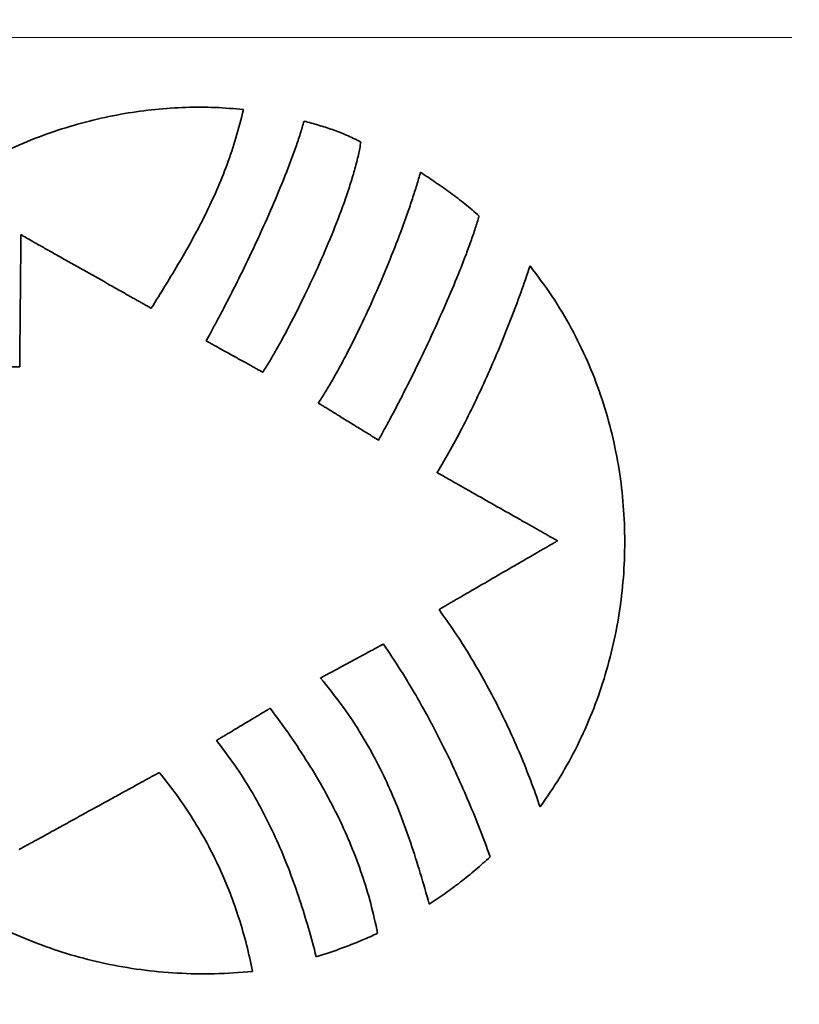
# Model space of a CAD drawing. Units: inches. Extents: x 0.4 to 44.9, y 0.4 to 16.6.
# Drawn here: x 24.6 to 25, y 12 to 12.5 of the extents above; entities that cross this region are included whole.
import ezdxf

# ---------------------------------------------------------------- set-up
doc = ezdxf.new("R2010")
doc.units = ezdxf.units.IN
doc.header["$MEASUREMENT"] = 0
doc.layers.add('Dimensions(AVP)', color=7, linetype='Continuous', lineweight=18)
doc.layers.add('Visible Edges(AVP)', color=7, linetype='Continuous', lineweight=35)
doc.styles.add('DEFAULT-AVP_Large', font='ARIAL.TTF')
doc.dimstyles.new('AVP Standard-AVP', dxfattribs={"dimtxt": 0.15, "dimasz": 0.1, "dimexe": 0.05, "dimexo": 0.05, "dimgap": 0.04, "dimtad": 0, "dimtoh": 1, "dimdec": 3, "dimrnd": 1e-08, "dimzin": 0, "dimdsep": 46, "dimtxsty": 'DEFAULT-AVP_Large', "dimblk": 'Filled-1', "dimcen": 0.09, "dimdle": 0.12, "dimclrd": 7, "dimclre": 7, "dimclrt": 7, "dimadec": 0, "dimazin": 0, "dimtfac": 1, "dimtdec": 3, "dimtofl": 0, "dimtmove": 0, "dimatfit": 3, "dimfxl": 0, "dimtolj": 1, "dimtzin": 0, "dimlwd": 15, "dimlwe": 15, "dimarcsym": 0})

# ---------------------------------------------------------------- blocks, each defined once
blk = doc.blocks.new('Filled-1')
at = {"color": 0}
for p, q in [((0, 0), (-1, 0.3125)), ((-1, 0.3125), (-1, -0.3125)), ((-1, 0), (0, 0)), ((-1, -0.3125), (0, 0))]:
    blk.add_line(p, q, dxfattribs=at)
at = {"color": 0, "flags": 128}
blk.add_lwpolyline([(-1, -0.3125), (0, 0), (-1, 0.3125), (-1, -0.3125)], dxfattribs=at)
at = {"color": 0}
blk.add_solid([(-1, -0.3125), (0, 0), (-1, 0.3125), (-1, -0.3125)], dxfattribs=at)
blk = doc.blocks.new('*D38')
at = {"layer": 'Defpoints', "color": 0, "linetype": 'Continuous'}
for p in [(23.64273, 13.84765), (25.09282, 13.84765), (25.09282, 13.48765)]:
    blk.add_point(p, dxfattribs=at)
at = {"layer": 'Dimensions(AVP)', "color": 7, "linetype": 'Continuous', "lineweight": 15}
for p, q in [((25.04282, 13.84765), (23.59273, 13.84765)), ((23.64273, 13.74765), (23.64273, 13.58765)), ((25.04282, 13.48765), (23.59273, 13.48765)), ((23.64273, 13.48765), (23.64273, 13.33667))]:
    blk.add_line(p, q, dxfattribs=at)
at = {"layer": 'Dimensions(AVP)', "color": 7, "linetype": 'Continuous', "lineweight": 15, "xscale": 0.1000000014901161, "yscale": 0.1000000014901161, "zscale": 0.1000000014901161}
for p, rotation in [((23.64273, 13.84765), 90), ((23.64273, 13.48765), 270)]:
    blk.add_blockref('Filled-1', p, dxfattribs=dict(at, rotation=rotation))
at = {"layer": 'Dimensions(AVP)', "color": 7, "linetype": 'Continuous', "lineweight": 18, "insert": (23.75393, 11.58344), "char_height": 0.15, "attachment_point": 7, "rotation": 90, "style": 'DEFAULT-AVP_Large'}
blk.add_mtext('\\A1;{Top/Bottom Label\\P}0.360 in [9.14 mm]', dxfattribs=at)
blk = doc.blocks.new('*D39')
at = {"layer": 'Defpoints', "color": 0, "linetype": 'Continuous'}
for p in [(24.07631, 12.48765), (25.09282, 12.48765), (25.09282, 11.75765)]:
    blk.add_point(p, dxfattribs=at)
at = {"layer": 'Dimensions(AVP)', "color": 7, "linetype": 'Continuous', "lineweight": 15}
for p, q in [((25.04282, 12.48765), (24.02631, 12.48765)), ((24.07631, 12.38765), (24.07631, 11.85765)), ((25.04282, 11.75765), (24.02631, 11.75765)), ((24.07631, 11.75765), (24.07631, 11.58993))]:
    blk.add_line(p, q, dxfattribs=at)
at = {"layer": 'Dimensions(AVP)', "color": 7, "linetype": 'Continuous', "lineweight": 15, "xscale": 0.1000000014901161, "yscale": 0.1000000014901161, "zscale": 0.1000000014901161}
for p, rotation in [((24.07631, 12.48765), 90), ((24.07631, 11.75765), 270)]:
    blk.add_blockref('Filled-1', p, dxfattribs=dict(at, rotation=rotation))
at = {"layer": 'Dimensions(AVP)', "color": 7, "linetype": 'Continuous', "lineweight": 18, "insert": (24.18688, 9.72016), "char_height": 0.15, "attachment_point": 7, "rotation": 90, "style": 'DEFAULT-AVP_Large'}
blk.add_mtext('\\A1;{Middle Label\\P}0.730 in [18.54 mm]', dxfattribs=at)

msp = doc.modelspace()

# ---------------------------------------------------------------- linework, layer by layer
at = {"layer": 'Visible Edges(AVP)'}
for points, knots in [([(24.5058, 12.30949), (24.50894, 12.3163), (24.51511, 12.32964), (24.52641, 12.34814), (24.53882, 12.36496), (24.55232, 12.38009), (24.56674, 12.39358), (24.58195, 12.4055), (24.5978, 12.41588), (24.61415, 12.42478), (24.63085, 12.43226), (24.64777, 12.43836), (24.66477, 12.44313), (24.6817, 12.44663), (24.69842, 12.44891), (24.71481, 12.44999), (24.73071, 12.45004), (24.74109, 12.44913), (24.74618, 12.44868)], [0, 0, 0, 0, 0.0571253, 0.1119477, 0.1648568, 0.2161897, 0.2662257, 0.3151834, 0.3632203, 0.4104354, 0.4568734, 0.5025296, 0.5473571, 0.591272, 0.634161, 0.6758873, 0.7162981, 0.7552307, 0.7552307, 0.7552307, 0.7552307]), ([(24.74618, 12.44868), (24.7449, 12.44357), (24.74237, 12.43353), (24.73745, 12.41902), (24.73188, 12.40519), (24.72567, 12.39189), (24.71892, 12.37897), (24.70926, 12.36197), (24.70148, 12.34948), (24.69626, 12.34112)], [0, 0, 0, 0, 0.0401429, 0.0788631, 0.1165997, 0.1537468, 0.1906509, 0.2276139, 0.3027441, 0.3027441, 0.3027441, 0.3027441]), ([(24.72591, 12.32352), (24.72687, 12.32522), (24.72893, 12.32884), (24.73207, 12.33463), (24.73546, 12.34103), (24.74035, 12.35053), (24.74671, 12.36331), (24.75432, 12.37938), (24.76172, 12.39591), (24.76748, 12.40971), (24.77165, 12.42048), (24.77443, 12.42813), (24.77689, 12.43539), (24.77827, 12.44014), (24.77893, 12.44241)], [-0.3312426, -0.3312426, -0.3312426, -0.3312426, -0.3163386, -0.2995295, -0.2810583, -0.2611682, -0.2181056, -0.1722873, -0.1256533, -0.0801321, -0.058385, -0.0376277, -0.0180912, 0, 0, 0, 0]), ([(24.77893, 12.44241), (24.78153, 12.4417), (24.78669, 12.44027), (24.79307, 12.43827), (24.79811, 12.43643), (24.80193, 12.43486), (24.80582, 12.43308), (24.8084, 12.43173), (24.80971, 12.43104)], [-0.08356007, -0.08356007, -0.08356007, -0.08356007, -0.06297697, -0.04280893, -0.03260033, -0.022149, -0.01132687, 0, 0, 0, 0]), ([(24.80971, 12.43104), (24.80929, 12.42874), (24.8084, 12.42392), (24.80647, 12.41651), (24.80412, 12.4086), (24.80036, 12.39734), (24.79484, 12.38281), (24.78741, 12.36535), (24.77949, 12.34831), (24.7727, 12.33477), (24.76735, 12.32474), (24.7636, 12.31802), (24.76008, 12.31197), (24.75772, 12.30824), (24.75662, 12.30649)], [-0.3454304, -0.3454304, -0.3454304, -0.3454304, -0.3276231, -0.3080927, -0.2870725, -0.2648129, -0.2176296, -0.1686966, -0.1202266, -0.0744578, -0.0532878, -0.0336356, -0.0157806, 0, 0, 0, 0]), ([(24.78666, 12.2898), (24.78796, 12.29183), (24.79067, 12.29602), (24.79458, 12.30268), (24.79858, 12.30983), (24.80401, 12.3201), (24.81069, 12.33365), (24.81834, 12.35047), (24.82551, 12.36749), (24.83098, 12.38158), (24.83492, 12.39252), (24.83756, 12.40027), (24.83991, 12.40762), (24.84128, 12.41241), (24.84194, 12.41472)], [-0.3479772, -0.3479772, -0.3479772, -0.3479772, -0.3296487, -0.309963, -0.2891053, -0.2672654, -0.2214145, -0.1739739, -0.1265265, -0.0806608, -0.0588163, -0.0379611, -0.0182911, 0, 0, 0, 0]), ([(24.84194, 12.41472), (24.84467, 12.4129), (24.85013, 12.40927), (24.85685, 12.40457), (24.86213, 12.40064), (24.86604, 12.39758), (24.8699, 12.39439), (24.87239, 12.39216), (24.87364, 12.39104)], [-0.1006114, -0.1006114, -0.1006114, -0.1006114, -0.0756503, -0.0506575, -0.0381096, -0.025501, -0.0128074, 0, 0, 0, 0]), ([(24.87364, 12.39104), (24.87298, 12.38882), (24.87159, 12.38419), (24.86914, 12.37707), (24.86637, 12.36954), (24.86219, 12.35885), (24.8564, 12.34506), (24.84892, 12.32839), (24.84115, 12.31197), (24.83461, 12.29876), (24.8295, 12.2888), (24.8259, 12.28195), (24.8225, 12.27564), (24.82027, 12.27165), (24.8192, 12.26975)], [-0.3382034, -0.3382034, -0.3382034, -0.3382034, -0.3205448, -0.3013718, -0.2809005, -0.2593521, -0.2139273, -0.1669183, -0.1201673, -0.0755263, -0.054577, -0.0348514, -0.0165819, 0, 0, 0, 0]), ([(24.62577, 12.38089), (24.62577, 12.38082), (24.62577, 12.38055), (24.62576, 12.37996), (24.62576, 12.37901), (24.62574, 12.37771), (24.62573, 12.37611), (24.62571, 12.37421), (24.62569, 12.37205), (24.62566, 12.36873), (24.62562, 12.36412), (24.62554, 12.35594), (24.62544, 12.34519), (24.62534, 12.33444), (24.62526, 12.32626), (24.62522, 12.32164), (24.62519, 12.31832), (24.62517, 12.31616), (24.62515, 12.31427), (24.62514, 12.31266), (24.62513, 12.31136), (24.62512, 12.31041), (24.62511, 12.30982), (24.62511, 12.30955), (24.62511, 12.30949)], [0, 0, 0, 0, 0.0005203, 0.0020368, 0.0044833, 0.0077932, 0.0119001, 0.0167376, 0.0222393, 0.0283387, 0.0420653, 0.0573859, 0.0906839, 0.1239819, 0.1393026, 0.1530291, 0.1591286, 0.1646303, 0.1694678, 0.1735747, 0.1768846, 0.179331, 0.1808476, 0.1813679, 0.1813679, 0.1813679, 0.1813679]), ([(24.69626, 12.34112), (24.69619, 12.34115), (24.69593, 12.3413), (24.69535, 12.34163), (24.69441, 12.34216), (24.69313, 12.34288), (24.69154, 12.34378), (24.68967, 12.34483), (24.68754, 12.34604), (24.68426, 12.34789), (24.67971, 12.35046), (24.67163, 12.35501), (24.66102, 12.361), (24.65041, 12.36699), (24.64233, 12.37155), (24.63778, 12.37412), (24.63449, 12.37597), (24.63236, 12.37717), (24.63049, 12.37822), (24.62891, 12.37912), (24.62763, 12.37984), (24.62669, 12.38037), (24.6261, 12.3807), (24.62584, 12.38085), (24.62577, 12.38089)], [0, 0, 0, 0, 0.0005897, 0.0023087, 0.0050816, 0.0088332, 0.0134882, 0.0189714, 0.0252073, 0.0321208, 0.0476793, 0.0650447, 0.1027866, 0.1405286, 0.1578939, 0.1734524, 0.1803659, 0.1866019, 0.192085, 0.19674, 0.2004916, 0.2032646, 0.2049835, 0.2055733, 0.2055733, 0.2055733, 0.2055733]), ([(24.85096, 12.25217), (24.85339, 12.2563), (24.85835, 12.26472), (24.86533, 12.27788), (24.87213, 12.29161), (24.87866, 12.30578), (24.88488, 12.32024), (24.89075, 12.33483), (24.89623, 12.34941), (24.89956, 12.35918), (24.90121, 12.36401)], [-0.3120166, -0.3120166, -0.3120166, -0.3120166, -0.2755074, -0.2375616, -0.1985327, -0.158783, -0.1186811, -0.0785998, -0.0389141, 0, 0, 0, 0]), ([(24.90121, 12.36401), (24.9053, 12.3586), (24.91343, 12.34785), (24.92371, 12.33054), (24.93248, 12.31266), (24.93964, 12.29421), (24.94522, 12.27533), (24.94925, 12.25614), (24.95173, 12.23673), (24.95269, 12.21723), (24.95212, 12.19774), (24.95006, 12.17838), (24.9465, 12.15925), (24.94148, 12.14046), (24.93499, 12.12213), (24.92703, 12.10438), (24.91774, 12.08724), (24.91037, 12.07654), (24.90668, 12.07118)], [-0.7973368, -0.7973368, -0.7973368, -0.7973368, -0.7457213, -0.6947377, -0.6442257, -0.5940576, -0.5441353, -0.4943864, -0.4447603, -0.3952235, -0.3457553, -0.2963422, -0.2469738, -0.1976372, -0.1483126, -0.0989679, -0.0495539, 0, 0, 0, 0]), ([(24.75662, 12.30649), (24.75659, 12.3065), (24.75648, 12.30657), (24.75622, 12.30671), (24.75581, 12.30693), (24.75526, 12.30724), (24.75456, 12.30763), (24.75375, 12.30808), (24.75282, 12.30859), (24.75139, 12.30939), (24.74941, 12.31049), (24.74589, 12.31244), (24.74126, 12.315), (24.73664, 12.31757), (24.73312, 12.31952), (24.73114, 12.32062), (24.72971, 12.32141), (24.72878, 12.32193), (24.72796, 12.32238), (24.72727, 12.32276), (24.72672, 12.32307), (24.7263, 12.3233), (24.72605, 12.32344), (24.72594, 12.3235), (24.72591, 12.32352)], [-0.0892068, -0.0892068, -0.0892068, -0.0892068, -0.0889509, -0.08820496, -0.08700167, -0.08537369, -0.08335369, -0.08097434, -0.07826829, -0.07526824, -0.06851675, -0.06098121, -0.0446034, -0.02822559, -0.02069005, -0.01393856, -0.0109385, -0.00823246, -0.00585311, -0.0038331, -0.00220512, -0.00100183, -0.0002559, 0, 0, 0, 0]), ([(24.62511, 12.30949), (24.62499, 12.30949), (24.62455, 12.30949), (24.62356, 12.30949), (24.62197, 12.30949), (24.61981, 12.30949), (24.61712, 12.30949), (24.61395, 12.30949), (24.61035, 12.30949), (24.60479, 12.30949), (24.59709, 12.30949), (24.58342, 12.30949), (24.56545, 12.30949), (24.54749, 12.30949), (24.53382, 12.30949), (24.52611, 12.30949), (24.52056, 12.30949), (24.51695, 12.30949), (24.51379, 12.30949), (24.5111, 12.30949), (24.50894, 12.30949), (24.50734, 12.30949), (24.50636, 12.30949), (24.50591, 12.30949), (24.5058, 12.30949)], [0, 0, 0, 0, 0.0008693, 0.0034034, 0.0074912, 0.0130217, 0.019884, 0.027967, 0.0371599, 0.0473516, 0.0702875, 0.0958869, 0.151525, 0.2071631, 0.2327625, 0.2556984, 0.2658901, 0.275083, 0.283166, 0.2900283, 0.2955588, 0.2996466, 0.3021807, 0.30305, 0.30305, 0.30305, 0.30305]), ([(24.8192, 12.26975), (24.81917, 12.26977), (24.81905, 12.26985), (24.81878, 12.27001), (24.81835, 12.27028), (24.81776, 12.27064), (24.81702, 12.2711), (24.81616, 12.27163), (24.81518, 12.27223), (24.81366, 12.27317), (24.81156, 12.27446), (24.80783, 12.27676), (24.80293, 12.27978), (24.79803, 12.2828), (24.7943, 12.2851), (24.7922, 12.28639), (24.79068, 12.28732), (24.7897, 12.28793), (24.78883, 12.28846), (24.7881, 12.28891), (24.78751, 12.28928), (24.78708, 12.28955), (24.78681, 12.28971), (24.78669, 12.28979), (24.78666, 12.2898)], [-0.09709889, -0.09709889, -0.09709889, -0.09709889, -0.09682034, -0.09600842, -0.09469868, -0.09292667, -0.09072796, -0.0881381, -0.08519266, -0.08192719, -0.07457839, -0.06637619, -0.04854944, -0.03072269, -0.02252049, -0.0151717, -0.01190623, -0.00896079, -0.00637093, -0.00417222, -0.00240021, -0.00109047, -0.00027854, 0, 0, 0, 0]), ([(24.91607, 12.21525), (24.91601, 12.21528), (24.91577, 12.21542), (24.91523, 12.21573), (24.91436, 12.21622), (24.91318, 12.21689), (24.91171, 12.21772), (24.90998, 12.2187), (24.90802, 12.21982), (24.90499, 12.22154), (24.90078, 12.22392), (24.89332, 12.22815), (24.88352, 12.23371), (24.87371, 12.23927), (24.86625, 12.2435), (24.86205, 12.24588), (24.85902, 12.2476), (24.85705, 12.24871), (24.85532, 12.2497), (24.85386, 12.25053), (24.85268, 12.2512), (24.8518, 12.25169), (24.85127, 12.25199), (24.85102, 12.25213), (24.85096, 12.25217)], [-0.1901141, -0.1901141, -0.1901141, -0.1901141, -0.1895687, -0.187979, -0.1854146, -0.1819451, -0.1776401, -0.1725694, -0.1668023, -0.1604087, -0.1460202, -0.1299608, -0.095057, -0.0601533, -0.0440938, -0.0297053, -0.0233117, -0.0175447, -0.0124739, -0.008169, -0.0046995, -0.0021351, -0.0005454, 0, 0, 0, 0]), ([(24.85197, 12.17808), (24.85203, 12.17811), (24.85227, 12.17825), (24.8528, 12.17856), (24.85366, 12.17905), (24.85482, 12.17973), (24.85626, 12.18057), (24.85796, 12.18155), (24.8599, 12.18268), (24.86288, 12.18441), (24.86703, 12.18681), (24.87437, 12.19107), (24.88402, 12.19666), (24.89367, 12.20226), (24.90102, 12.20652), (24.90516, 12.20892), (24.90814, 12.21065), (24.91008, 12.21177), (24.91178, 12.21276), (24.91322, 12.2136), (24.91439, 12.21427), (24.91524, 12.21477), (24.91577, 12.21507), (24.91601, 12.21521), (24.91607, 12.21525)], [-0.1882166, -0.1882166, -0.1882166, -0.1882166, -0.1876767, -0.1861028, -0.183564, -0.1801292, -0.1758672, -0.170847, -0.1651376, -0.1588078, -0.1445628, -0.1286637, -0.0941083, -0.0595529, -0.0436538, -0.0294088, -0.023079, -0.0173696, -0.0123494, -0.0080874, -0.0046526, -0.0021138, -0.0005399, 0, 0, 0, 0]), ([(24.90668, 12.07118), (24.90502, 12.0759), (24.9017, 12.08538), (24.89606, 12.0994), (24.88993, 12.11329), (24.88328, 12.12696), (24.87616, 12.14035), (24.86856, 12.15337), (24.86057, 12.16599), (24.85482, 12.17407), (24.85197, 12.17808)], [-0.3061297, -0.3061297, -0.3061297, -0.3061297, -0.268036, -0.2296168, -0.1910129, -0.1523642, -0.113808, -0.0754777, -0.0375014, 0, 0, 0, 0]), ([(24.78784, 12.14099), (24.78787, 12.141), (24.788, 12.14107), (24.78828, 12.14122), (24.78873, 12.14147), (24.78935, 12.1418), (24.79012, 12.14222), (24.79102, 12.1427), (24.79205, 12.14326), (24.79364, 12.14411), (24.79584, 12.1453), (24.79974, 12.14741), (24.80487, 12.15017), (24.80999, 12.15294), (24.8139, 12.15504), (24.8161, 12.15623), (24.81768, 12.15709), (24.81871, 12.15764), (24.81962, 12.15813), (24.82038, 12.15854), (24.821, 12.15888), (24.82145, 12.15912), (24.82174, 12.15927), (24.82186, 12.15934), (24.8219, 12.15936)], [0, 0, 0, 0, 0.00028198, 0.00110391, 0.0024298, 0.00422365, 0.00644946, 0.00907125, 0.012053, 0.01535872, 0.0227981, 0.03110141, 0.04914791, 0.06719441, 0.07549772, 0.0829371, 0.08624283, 0.08922458, 0.09184636, 0.09407218, 0.09586603, 0.09719192, 0.09801385, 0.09829582, 0.09829582, 0.09829582, 0.09829582]), ([(24.8219, 12.15936), (24.82498, 12.15475), (24.83111, 12.1456), (24.83959, 12.13153), (24.84751, 12.11733), (24.85487, 12.10299), (24.86173, 12.08851), (24.86812, 12.0739), (24.87412, 12.05917), (24.87782, 12.04924), (24.87966, 12.04428)], [0, 0, 0, 0, 0.0422313, 0.0839194, 0.1251702, 0.1660806, 0.2067379, 0.2472204, 0.2875974, 0.3279298, 0.3279298, 0.3279298, 0.3279298]), ([(24.84669, 12.0186), (24.8451, 12.02421), (24.84197, 12.03529), (24.83679, 12.05158), (24.8311, 12.06739), (24.82467, 12.08277), (24.81733, 12.0978), (24.80885, 12.11252), (24.79912, 12.12708), (24.79165, 12.13628), (24.78784, 12.14099)], [0, 0, 0, 0, 0.0444368, 0.0877303, 0.1302472, 0.1724048, 0.2146802, 0.2576145, 0.3018084, 0.3479117, 0.3479117, 0.3479117, 0.3479117]), ([(24.7315, 12.10716), (24.73153, 12.10717), (24.73163, 12.10724), (24.73187, 12.10738), (24.73226, 12.10761), (24.73279, 12.10793), (24.73345, 12.10832), (24.73422, 12.10879), (24.7351, 12.10931), (24.73646, 12.11013), (24.73834, 12.11125), (24.74167, 12.11325), (24.74606, 12.11588), (24.75044, 12.11851), (24.75378, 12.12051), (24.75566, 12.12164), (24.75701, 12.12245), (24.75789, 12.12298), (24.75867, 12.12344), (24.75932, 12.12383), (24.75985, 12.12415), (24.76024, 12.12438), (24.76048, 12.12453), (24.76059, 12.12459), (24.76062, 12.12461)], [-0.08622778, -0.08622778, -0.08622778, -0.08622778, -0.08598043, -0.0852594, -0.0840963, -0.08252268, -0.08057014, -0.07827024, -0.07565456, -0.07275469, -0.06622866, -0.05894477, -0.04311389, -0.02728301, -0.01999912, -0.01347309, -0.01057322, -0.00795754, -0.00565765, -0.0037051, -0.00213149, -0.00096838, -0.00024736, 0, 0, 0, 0]), ([(24.76062, 12.12461), (24.76426, 12.11968), (24.77142, 12.10999), (24.7812, 12.09513), (24.79002, 12.08028), (24.79782, 12.06531), (24.80462, 12.05016), (24.81039, 12.03473), (24.81523, 12.01897), (24.81759, 12.00822), (24.81877, 12.00281)], [-0.3458339, -0.3458339, -0.3458339, -0.3458339, -0.2991454, -0.2540639, -0.21031, -0.1675792, -0.1255423, -0.0838481, -0.0421274, 0, 0, 0, 0]), ([(24.7511, 11.98212), (24.74424, 11.98161), (24.73066, 11.9806), (24.71041, 11.98103), (24.69063, 11.98288), (24.67136, 11.98621), (24.65268, 11.99096), (24.63465, 11.99707), (24.61733, 12.00451), (24.60079, 12.01321), (24.5851, 12.02313), (24.57031, 12.03422), (24.5565, 12.04643), (24.54373, 12.05972), (24.53205, 12.07403), (24.52157, 12.08933), (24.51222, 12.10552), (24.50714, 12.11693), (24.50459, 12.12267)], [-0.7724196, -0.7724196, -0.7724196, -0.7724196, -0.7200244, -0.6686984, -0.6183094, -0.5687348, -0.5198609, -0.4715818, -0.4237976, -0.3764125, -0.3293331, -0.2824663, -0.235717, -0.1889859, -0.1421675, -0.0951482, -0.0478041, 0, 0, 0, 0]), ([(24.78555, 11.99007), (24.78417, 11.99527), (24.78142, 12.00566), (24.77666, 12.02107), (24.77129, 12.03627), (24.76519, 12.0512), (24.75827, 12.06583), (24.75042, 12.0801), (24.74161, 12.094), (24.73489, 12.10275), (24.7315, 12.10716)], [-0.3301031, -0.3301031, -0.3301031, -0.3301031, -0.2891214, -0.2481814, -0.2072687, -0.1663356, -0.1252955, -0.0840186, -0.0423284, 0, 0, 0, 0]), ([(24.62482, 12.04816), (24.62489, 12.0482), (24.62518, 12.04835), (24.6258, 12.0487), (24.62681, 12.04926), (24.62819, 12.05001), (24.62989, 12.05095), (24.63191, 12.05206), (24.63419, 12.05332), (24.63772, 12.05526), (24.64262, 12.05795), (24.6513, 12.06273), (24.6627, 12.06901), (24.67411, 12.07529), (24.68279, 12.08006), (24.68769, 12.08276), (24.69121, 12.0847), (24.6935, 12.08596), (24.69552, 12.08706), (24.69722, 12.088), (24.6986, 12.08876), (24.69961, 12.08932), (24.70023, 12.08966), (24.70052, 12.08982), (24.70059, 12.08986)], [-0.2196678, -0.2196678, -0.2196678, -0.2196678, -0.2190376, -0.2172008, -0.2142378, -0.2102289, -0.2052548, -0.1993957, -0.1927322, -0.1853447, -0.1687194, -0.1501635, -0.1098339, -0.0695043, -0.0509483, -0.0343231, -0.0269356, -0.0202721, -0.014413, -0.0094388, -0.00543, -0.002467, -0.0006302, 0, 0, 0, 0]), ([(24.70059, 12.08986), (24.70387, 12.08573), (24.71034, 12.07758), (24.71894, 12.06474), (24.72659, 12.05166), (24.73327, 12.0383), (24.73903, 12.02466), (24.74391, 12.01075), (24.748, 11.99657), (24.75007, 11.98694), (24.7511, 11.98212)], [-0.3053913, -0.3053913, -0.3053913, -0.3053913, -0.2652621, -0.2261161, -0.1877271, -0.1498779, -0.1123626, -0.0749904, -0.0375878, 0, 0, 0, 0]), ([(24.87966, 12.04428), (24.87837, 12.04308), (24.87579, 12.04067), (24.87049, 12.03607), (24.8637, 12.03058), (24.85532, 12.02438), (24.84956, 12.02052), (24.84669, 12.0186)], [0, 0, 0, 0, 0.0134757, 0.026876, 0.053497, 0.0799475, 0.106289, 0.106289, 0.106289, 0.106289]), ([(24.81877, 12.00281), (24.81605, 12.00158), (24.81063, 11.99913), (24.80235, 11.99583), (24.794, 11.99278), (24.78836, 11.99097), (24.78555, 11.99007)], [-0.09044834, -0.09044834, -0.09044834, -0.09044834, -0.06772732, -0.04509786, -0.02253012, 0, 0, 0, 0])]:
    msp.add_open_spline(points, degree=3, knots=knots, dxfattribs=at)

# ---------------------------------------------------------------- dimensions: what is measured, and where the dimension line sits
at = {"layer": 'Dimensions(AVP)', "color": 7, "linetype": 'Continuous', "lineweight": 18}
for base, p1, p2, text, picture, middle in [((23.64273, 13.84765), (25.09282, 13.48765), (25.09282, 13.84765), '{Top/Bottom Label\\P}<> in [9.14 mm]', '*D38', (23.64273, 12.44006)), ((24.07631, 12.48765), (25.09282, 11.75765), (25.09282, 12.48765), '{Middle Label\\P}<> in [18.54 mm]', '*D39', (24.07631, 10.63504))]:
    dim = msp.add_linear_dim(base=base, p1=p1, p2=p2, angle=90, text=text, dimstyle='AVP Standard-AVP', override={"dimtoh": 0, "dimdec": 3, "dimpost": '', "dimtp": 0, "dimtm": 0, "dimtdec": 3, "dimatfit": 2, "dimtvp": 0.25}, dxfattribs=at)
    dim.commit()
    dim.dimension.update_dxf_attribs({"geometry": picture, "text_midpoint": middle, "dimtype": 160})

doc.saveas('drawing.dxf')
